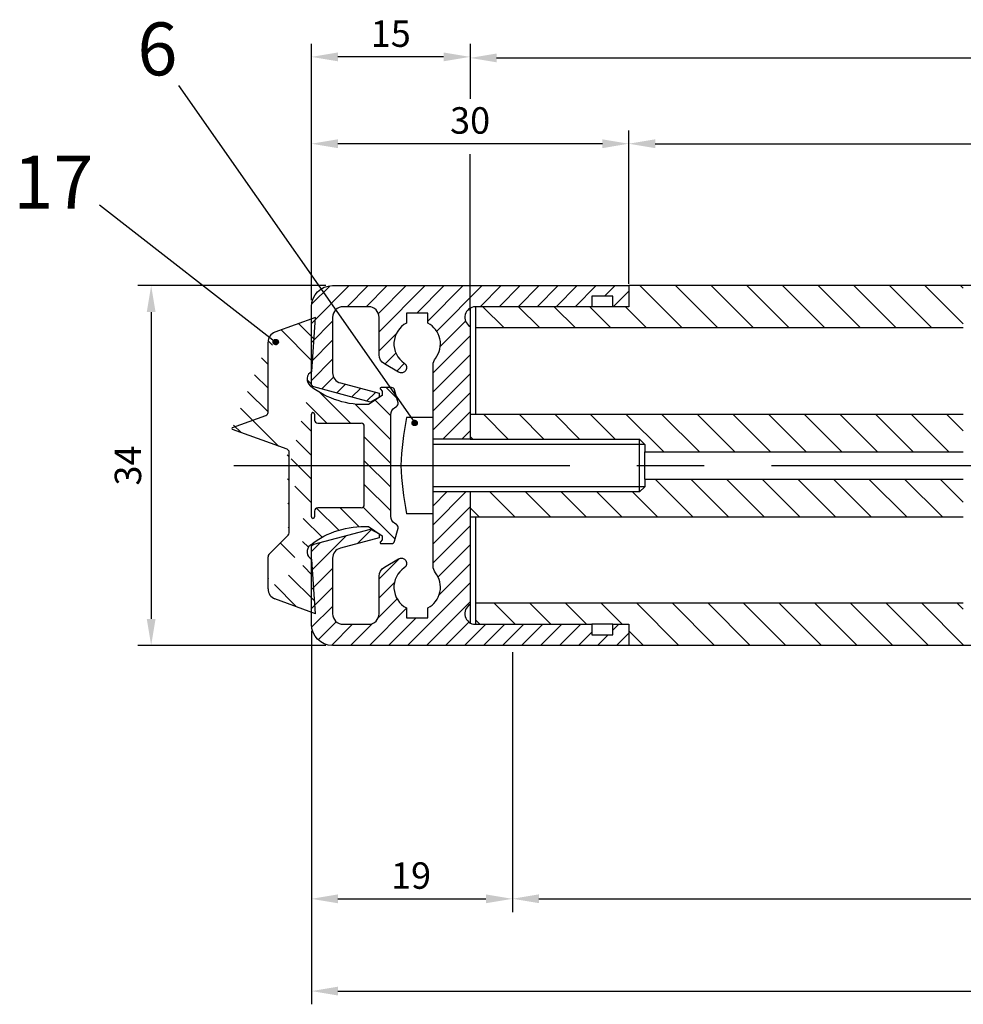
# Model space of a CAD drawing. Units: millimetres. Extents: x 279 to 2359, y 55 to 3627.
# Drawn here: x 293 to 382, y 132 to 225 of the extents above; entities that cross this region are included whole.
import ezdxf

# ---------------------------------------------------------------- set-up
doc = ezdxf.new("R2010")
doc.units = ezdxf.units.MM
doc.linetypes.add('MITTE', pattern=[50.800000000000004, 31.75, -6.349999999999999, 6.349999999999999, -6.349999999999999])
for name, color, linetype in [('centerline-Mittellinie', 4, 'MITTE'), ('dimension-Bemassung', 5, 'Continuous'), ('hatching-Schraffur', 1, 'Continuous'), ('helpline-Hilslinie', 1, 'Continuous'), ('outline-Körperkante', 7, 'Continuous')]:
    doc.layers.add(name, color=color, linetype=linetype)
doc.dimstyles.new('ISO-2.5', dxfattribs={"dimtxt": 2.5, "dimasz": 2.5, "dimexe": 1.25, "dimexo": 0.625, "dimtad": 1, "dimtxsty": 'Standard', "dimcen": 2.5, "dimadec": 0, "dimazin": 0, "dimtfac": 1, "dimtmove": 0, "dimatfit": 3, "dimfxl": 1, "dimarcsym": 0})
doc.dimstyles.new('ISO-25', dxfattribs={"dimtxt": 2.5, "dimasz": 2.5, "dimexe": 1.25, "dimexo": 0.625, "dimtad": 1, "dimtxsty": 'Standard', "dimcen": 2.5, "dimadec": 0, "dimazin": 0, "dimtfac": 1, "dimtmove": 0, "dimatfit": 3, "dimfxl": 1, "dimarcsym": 0})
pattern_1 = [(135, (-1325.188226958589, 14.16916552825296), (-1.683798022700466, -1.683798022700465), [])]

# ---------------------------------------------------------------- blocks, each defined once
blk = doc.blocks.new('*D20')
at = {"layer": 'Defpoints', "color": 0}
for p in [(320.1813978882054, 213.4391170229378), (350.1813900195568, 199.7325602504485), (320.1813978882054, 198.0324213976379)]:
    blk.add_point(p, dxfattribs=at)
at = {"layer": 'dimension-Bemassung', "color": 0, "lineweight": -2}
for p, q in [((320.1813978882054, 198.6574213976379), (320.1813978882054, 214.6891170229378)), ((350.1813900195568, 200.3575602504485), (350.1813900195568, 214.6891170229378)), ((347.6813900195568, 213.4391170229378), (322.6813978882054, 213.4391170229378))]:
    blk.add_line(p, q, dxfattribs=at)
at = {"layer": 'dimension-Bemassung', "color": 0}
for points in [[(322.6813978882054, 213.8557836896044), (322.6813978882054, 213.0224503562712), (320.1813978882054, 213.4391170229378)], [(347.6813900195568, 213.8557836896044), (347.6813900195568, 213.0224503562712), (350.1813900195568, 213.4391170229378)]]:
    blk.add_solid(points, dxfattribs=at)
at = {"layer": 'dimension-Bemassung', "color": 0, "insert": (335.1815398153976, 215.3141170229378), "char_height": 2.5, "attachment_point": 5}
blk.add_mtext('30', dxfattribs=at)
blk = doc.blocks.new('*D21')
at = {"layer": 'Defpoints', "color": 0}
for p in [(320.1815367410284, 168.0324227977175), (339.1815286350344, 147.3131762776215), (339.1815286350344, 142.0885376348491)]:
    blk.add_point(p, dxfattribs=at)
at = {"layer": 'dimension-Bemassung', "color": 0, "lineweight": -2}
for p, q in [((320.1815367410284, 167.4074227977175), (320.1815367410284, 140.8385376348491)), ((339.1815286350344, 146.6881762776215), (339.1815286350344, 140.8385376348491)), ((322.6815367410284, 142.0885376348491), (336.6815286350343, 142.0885376348491))]:
    blk.add_line(p, q, dxfattribs=at)
at = {"layer": 'dimension-Bemassung', "color": 0}
for points in [[(322.6815367410284, 142.5052043015158), (322.6815367410284, 141.6718709681825), (320.1815367410284, 142.0885376348491)], [(336.6815286350343, 142.5052043015158), (336.6815286350343, 141.6718709681825), (339.1815286350344, 142.0885376348491)]]:
    blk.add_solid(points, dxfattribs=at)
at = {"layer": 'dimension-Bemassung', "color": 0, "insert": (329.6025559765233, 143.9635376348491), "char_height": 2.5, "attachment_point": 5}
blk.add_mtext('19', dxfattribs=at)
blk = doc.blocks.new('*D28')
at = {"layer": 'Defpoints', "color": 0}
for p in [(1301.181397891735, 170.4826709948483), (339.181441993956, 166.0325093376253), (1301.181397891735, 142.0973124872539)]:
    blk.add_point(p, dxfattribs=at)
at = {"layer": 'dimension-Bemassung', "color": 0, "lineweight": -2}
for p, q in [((1301.181397891735, 169.8576709948483), (1301.181397891735, 140.8473124872539)), ((339.181441993956, 165.4075093376253), (339.181441993956, 140.8473124872539)), ((341.681441993956, 142.0973124872539), (1298.681397891734, 142.0973124872539))]:
    blk.add_line(p, q, dxfattribs=at)
at = {"layer": 'dimension-Bemassung', "color": 0}
for points in [[(341.681441993956, 142.5139791539206), (341.681441993956, 141.6806458205873), (339.181441993956, 142.0973124872539)], [(1298.681397891734, 142.5139791539206), (1298.681397891734, 141.6806458205873), (1301.181397891735, 142.0973124872539)]]:
    blk.add_solid(points, dxfattribs=at)
at = {"layer": 'dimension-Bemassung', "color": 0, "insert": (1211.55232886508, 143.9723124872539), "char_height": 2.5, "attachment_point": 5}
blk.add_mtext('GB', dxfattribs=at)
blk = doc.blocks.new('*D30')
at = {"layer": 'Defpoints', "color": 0}
for p in [(1290.181397888182, 213.4391170229378), (350.1813907813279, 199.5679749572958), (1290.181397888182, 199.5679749571431)]:
    blk.add_point(p, dxfattribs=at)
at = {"layer": 'dimension-Bemassung', "color": 0, "lineweight": -2}
for p, q in [((350.1813907813279, 200.1929749572958), (350.1813907813279, 214.6891170229378)), ((1290.181397888182, 200.1929749571432), (1290.181397888182, 214.6891170229378)), ((352.6813907813279, 213.4391170229378), (1287.681397888182, 213.4391170229378))]:
    blk.add_line(p, q, dxfattribs=at)
at = {"layer": 'dimension-Bemassung', "color": 0}
for points in [[(352.6813907813279, 213.8557836896044), (352.6813907813279, 213.0224503562712), (350.1813907813279, 213.4391170229378)], [(1287.681397888182, 213.8557836896044), (1287.681397888182, 213.0224503562712), (1290.181397888182, 213.4391170229378)]]:
    blk.add_solid(points, dxfattribs=at)
at = {"layer": 'dimension-Bemassung', "color": 0, "insert": (1211.55232886508, 215.3141170229378), "char_height": 2.5, "attachment_point": 5}
blk.add_mtext('L1', dxfattribs=at)
blk = doc.blocks.new('*D23')
at = {"layer": 'Defpoints', "color": 0}
for p in [(320.1815367410284, 152.0781773664098), (1320.181397888182, 146.0326709912973), (1320.181397888182, 133.3728008037301)]:
    blk.add_point(p, dxfattribs=at)
at = {"layer": 'dimension-Bemassung', "color": 0, "lineweight": -2}
for p, q in [((320.1815367410284, 151.4531773664098), (320.1815367410284, 132.1228008037301)), ((1320.181397888182, 145.4076709912973), (1320.181397888182, 132.1228008037301)), ((322.6815367410284, 133.3728008037301), (1317.681397888182, 133.3728008037301))]:
    blk.add_line(p, q, dxfattribs=at)
at = {"layer": 'dimension-Bemassung', "color": 0}
for points in [[(322.6815367410284, 133.7894674703967), (322.6815367410284, 132.9561341370634), (320.1815367410284, 133.3728008037301)], [(1317.681397888182, 133.7894674703967), (1317.681397888182, 132.9561341370634), (1320.181397888182, 133.3728008037301)]]:
    blk.add_solid(points, dxfattribs=at)
at = {"layer": 'dimension-Bemassung', "color": 0, "insert": (1211.595164389208, 135.2478008037301), "char_height": 2.5, "attachment_point": 5}
blk.add_mtext('FB', dxfattribs=at)
blk = doc.blocks.new('*D32')
at = {"layer": 'Defpoints', "color": 0}
for p in [(322.1813886313287, 200.0324306544718), (305.0375432277147, 166.0324306548361), (322.1815459978682, 166.0324306548361)]:
    blk.add_point(p, dxfattribs=at)
at = {"layer": 'dimension-Bemassung', "color": 0, "lineweight": -2}
for p, q in [((321.5563886313287, 200.0324306544718), (303.7875432277147, 200.0324306544718)), ((305.0375432277147, 197.5324306544717), (305.0375432277147, 168.5324306548361)), ((321.5565459978682, 166.0324306548361), (303.7875432277147, 166.0324306548361))]:
    blk.add_line(p, q, dxfattribs=at)
at = {"layer": 'dimension-Bemassung', "color": 0}
for points in [[(304.620876561048, 197.5324306544717), (305.4542098943814, 197.5324306544717), (305.0375432277147, 200.0324306544718)], [(304.620876561048, 168.5324306548361), (305.4542098943814, 168.5324306548361), (305.0375432277147, 166.0324306548361)]]:
    blk.add_solid(points, dxfattribs=at)
at = {"layer": 'dimension-Bemassung', "color": 0, "insert": (303.1625432277146, 183.0324306546539), "char_height": 2.5, "attachment_point": 5, "rotation": 90}
blk.add_mtext('34', dxfattribs=at)
blk = doc.blocks.new('*D26')
at = {"layer": 'Defpoints', "color": 0}
for p in [(320.1813978882054, 221.6433713149938), (320.1813978882054, 198.0324213976379), (335.1814025164682, 197.0324917086319)]:
    blk.add_point(p, dxfattribs=at)
at = {"layer": 'dimension-Bemassung', "color": 0, "lineweight": -2}
for p, q in [((320.1813978882054, 198.6574213976379), (320.1813978882054, 222.8933713149938)), ((332.6814025164682, 221.6433713149938), (322.6813978882054, 221.6433713149938))]:
    blk.add_line(p, q, dxfattribs=at)
at = {"layer": 'dimension-Bemassung', "color": 0}
for points in [[(322.6813978882054, 222.0600379816605), (322.6813978882054, 221.2267046483272), (320.1813978882054, 221.6433713149938)], [(332.6814025164682, 222.0600379816605), (332.6814025164682, 221.2267046483272), (335.1814025164682, 221.6433713149938)]]:
    blk.add_solid(points, dxfattribs=at)
at = {"layer": 'dimension-Bemassung', "color": 0, "insert": (327.6814002023368, 223.5183713149938), "char_height": 2.5, "attachment_point": 5}
blk.add_mtext('15', dxfattribs=at)
blk = doc.blocks.new('Grundriss_Mitteldichtung')
at = {"layer": 'hatching-Schraffur'}
h = blk.add_hatch(dxfattribs=at)
h.set_pattern_fill('ANSI31', color=256, scale=0.5, angle=90, style=0)
h.set_pattern_definition([(135, (-590.9093061033713, -245.2203405933461), (-1.122532015133644, -1.122532015133643), [])])
edge = h.paths.add_edge_path(flags=0)
edge.add_arc((0.5999800977546103, 4.30000277701059), 0.2999999999999999, 180.0002651893691, 270.0002651893691)
edge.add_line((0.5999814862828999, 4.000002777013819), (4.699981486238925, 4.000021753567111))
edge.add_arc((4.699982874767215, 3.700021753570339), 0.2999999999999999, 0.0002651893692018348, 90.00026518936909, ccw=False)
edge.add_line((4.999982874763987, 3.700023142098629), (5.000017125128465, -3.699976857822136))
edge.add_arc((4.700017125131693, -3.699978246350426), 0.2999999999999999, -89.9997348106308, 0.0002651893692018348, ccw=False)
edge.add_line((4.700018513659983, -3.999978246347197), (0.600018513703958, -3.999997222900489))
edge.add_arc((0.6000199022322477, -4.299997222897288), 0.2999999999999999, 90.00026518936907, 180.0002651893691)
edge.add_line((0.3000199022354764, -4.29999861142555), (0.3000224478705604, -4.849998611419678))
edge.add_arc((0.1500224478721748, -4.849999305683824), 0.15, -89.9997348106308, 0.0002651893692018348, ccw=False)
edge.add_arc((0.1500224478721748, -4.849999305683824), 0.15, 180.0002651893691, 270.00026518936914, ccw=False)
edge.add_line((2.24478737891e-05, -4.849999999947967), (-2.24478742439e-05, 4.849999999948136))
edge.add_arc((0.1499775521241418, 4.850000694212284), 0.15, 90.00026518936909, 180.0002651893691, ccw=False)
edge.add_arc((0.1499775521241418, 4.850000694212284), 0.15, 0.0002651893692018348, 90.00026518936909, ccw=False)
edge.add_line((0.2999775521225274, 4.850001388476428), (0.2999800977578388, 4.3000013884823))
edge = h.paths.add_edge_path(flags=16)
edge.add_arc((0.5999800977546103, 4.30000277701059), 0.2999999999999999, 180.0002651893691, 270.0002651893691)
edge.add_line((0.5999814862828999, 4.000002777013819), (4.699981486238925, 4.000021753567111))
edge.add_arc((4.699982874767215, 3.700021753570339), 0.2999999999999999, 0.0002651893692018348, 90.00026518936909, ccw=False)
edge.add_line((4.999982874763987, 3.700023142098629), (5.000017125128465, -3.699976857822136))
edge.add_arc((4.700017125131693, -3.699978246350426), 0.2999999999999999, -89.9997348106308, 0.0002651893692018348, ccw=False)
edge.add_line((4.700018513659983, -3.999978246347197), (0.600018513703958, -3.999997222900489))
edge.add_arc((0.6000199022322477, -4.299997222897288), 0.2999999999999999, 90.00026518936907, 180.0002651893691)
edge.add_line((0.3000199022354764, -4.29999861142555), (0.3000224478705604, -4.849998611419678))
edge.add_arc((0.1500224478721748, -4.849999305683824), 0.15, -89.9997348106308, 0.0002651893692018348, ccw=False)
edge.add_arc((0.1500224478721748, -4.849999305683824), 0.15, 180.0002651893691, 270.00026518936914, ccw=False)
edge.add_line((2.24478737891e-05, -4.849999999947967), (-2.24478742439e-05, 4.849999999948136))
edge.add_arc((0.1499775521241418, 4.850000694212284), 0.15, 90.00026518936909, 180.0002651893691, ccw=False)
edge.add_arc((0.1499775521241418, 4.850000694212284), 0.15, 0.0002651893692018348, 90.00026518936909, ccw=False)
edge.add_line((0.2999775521225274, 4.850001388476428), (0.2999800977578388, 4.3000013884823))
edge = h.paths.add_edge_path(flags=0)
edge.add_arc((0.5999800977546103, 4.30000277701059), 0.2999999999999999, 180.0002651893691, 270.0002651893691)
edge.add_line((0.5999814862828999, 4.000002777013819), (4.699981486238925, 4.000021753567111))
edge.add_arc((4.699982874767215, 3.700021753570339), 0.2999999999999999, 0.0002651893692018348, 90.00026518936909, ccw=False)
edge.add_line((4.999982874763987, 3.700023142098629), (5.000017125128465, -3.699976857822136))
edge.add_arc((4.700017125131693, -3.699978246350426), 0.2999999999999999, -89.9997348106308, 0.0002651893692018348, ccw=False)
edge.add_line((4.700018513659983, -3.999978246347197), (0.600018513703958, -3.999997222900489))
edge.add_arc((0.6000199022322477, -4.299997222897288), 0.2999999999999999, 90.00026518936907, 180.0002651893691)
edge.add_line((0.3000199022354764, -4.29999861142555), (0.3000224478705604, -4.849998611419678))
edge.add_arc((0.1500224478721748, -4.849999305683824), 0.15, -89.9997348106308, 0.0002651893692018348, ccw=False)
edge.add_arc((0.1500224478721748, -4.849999305683824), 0.15, 180.0002651893691, 270.00026518936914, ccw=False)
edge.add_line((2.24478737891e-05, -4.849999999947967), (-2.24478742439e-05, 4.849999999948136))
edge.add_arc((0.1499775521241418, 4.850000694212284), 0.15, 90.00026518936909, 180.0002651893691, ccw=False)
edge.add_arc((0.1499775521241418, 4.850000694212284), 0.15, 0.0002651893692018348, 90.00026518936909, ccw=False)
edge.add_line((0.2999775521225274, 4.850001388476428), (0.2999800977578388, 4.3000013884823))
edge = h.paths.add_edge_path()
edge.add_line((0.399935202008578, 14.0000018512212), (-3.442078468970748, 12.60160309710225))
edge.add_arc((-3.100053976349386, 11.66191205934193), 0.9999999999999998, 110.0002651893727, 180.0002651893691)
edge.add_arc((0.3999622783098857, 8.150001851284102), 0.8084263848714122, 116.3168422108932, 230.0002651902886)
edge.add_line((-0.0739056200810637, 7.494672418257082), (-0.1196813188722672, 7.530708906334852))
edge.add_line((0.0415588129874323, 8.874639813166523), (0.399935202008578, 14.0000018512212))
edge.add_line((-2.09999999997774, -9.7196979283e-06), (-2.10000579340101, 1.251694706934998))
edge.add_arc((-2.400005793397781, 1.251693318406708), 0.2999999999999999, 0.0002651893691117, 70.00026518937)
edge.add_arc((-4.400023236303353, 5.020334739685964), 0.2999999999999999, 290.0002651893727, 360.0002651893692)
edge.add_line((-4.100023236306583, 5.020336128214253), (-4.100053976338699, 11.6619074309143))
edge.add_line((-7.441838208663398, 3.59393481810757), (-4.297415888516978, 4.738427428357866))
edge.add_arc((-7.407635759401273, 3.499965714331537), 0.1, 110.0002651893727, 250.00026518937)
edge.add_line((-2.297401055191016, 1.533601579544111), (-7.441837338803567, 3.405996293952412))
edge.add_arc((-2.39997049034207, -6.375747039446011), 0.2999999999999999, 315.0002651893682, 360.0002651893692)
edge.add_line((-2.099970490345299, -6.375745650917722), (-2.09999999997774, -9.719697928289861e-06))
edge.add_arc((0.4000377216806328, -8.14999814854157), 0.8080580491379586, 128.1791128245837, 243.6684152741938)
edge.add_line((-4.099946023573806, -11.66194538402068), (-4.099960083174096, -8.62428304517276))
edge.add_arc((-3.799960083177325, -8.62428165664447), 0.2999999999999999, 135.0002651893682, 180.0002651893691)
edge.add_arc((-3.099946023584494, -11.66194075559305), 0.9999999999999998, 180.0002651893691, 250.00026518937)
edge.add_line((0.4000647979822816, -13.99999814847889), (-3.441961817607307, -12.60163495938435))
edge.add_line((0.4000647979822816, -13.99999814847889), (0.04161119590253287, -8.87421374930922))
edge.add_line((-4.012093099368826, -8.412150604128541), (-2.187837474150683, -6.58787809196194))
edge.add_line((-0.0972529473916666, -7.513083867629192), (-0.0558360206612179, -7.480746311662912))
edge.add_arc((5.000064797933119, -13.99997685771171), 8.249999999999917, 87.22119844542527, 127.7948814924577, ccw=False)
edge.add_line((5.400026658309002, -5.759677681696117), (6.700030686295918, -6.629945811709732))
edge.add_line((6.700030686295918, -6.629945811709732), (6.700032537666969, -7.029945811705445))
edge.add_line((6.700032537666969, -7.029945811705445), (6.529322649672168, -7.200657279944281))
edge.add_arc((6.600033655069317, -7.271367630782938), 0.1000000000000089, 135.0002651893605, 270.0002651893574)
edge.add_line((6.600034117912059, -7.371367630781875), (7.573675313746092, -7.371363124354062))
edge.add_arc((7.573673925217767, -7.071363124357332), 0.2999999999999429, 270.0002651893762, 345.0002651893763)
edge.add_line((7.863452032478902, -7.14900749667187), (8.189123727560855, -5.933561681654866))
edge.add_arc((7.88002707981556, -5.85074101785263), 0.3200000000000331, 345.0002651893697, 420.0002651893578)
edge.add_line((8.040025797146427, -5.57361214809616), (7.900025423036481, -5.492783758390331))
edge.add_arc((8.300022216363457, -4.799961583999145), 0.7999999999999968, 180.0002651893694, 240.00026518936988, ccw=False)
edge.add_line((7.50002221637203, -4.799965286741254), (7.499977783466762, 4.80003471315591))
edge.add_arc((8.29997778345821, 4.800038415897915), 0.8000000000000183, 120.0002651893613, 180.000265189362, ccw=False)
edge.add_line((7.899974576793853, 5.492856887547064), (8.039974202681037, 5.573686573212668))
edge.add_arc((7.879972920015173, 5.850813961872263), 0.3200000000000113, 300.000265189386, 375.0002651893743)
edge.add_line((8.189068801088297, 5.933637486933902), (7.863385854814283, 7.149080287203063))
edge.add_arc((7.573608466308224, 7.071433232457776), 0.3000000000000143, 15.00026518937357, 90.00026518937351)
edge.add_line((7.57360707777991, 7.371433232454578), (6.599965881946104, 7.371428726026792))
edge.add_arc((6.599966344788853, 7.271428726027845), 0.1000000000000183, 90.00026518936096, 225.0002651893584)
edge.add_line((6.529255993950187, 7.200717720630692), (6.699967462188965, 7.030007832635888))
edge.add_line((6.699967462188965, 7.030007832635888), (6.699969313560017, 6.630007832640174))
edge.add_line((6.699969313560017, 6.630007832640174), (5.399973341574991, 5.759727668714717))
edge.add_arc((4.999935201959394, 14.00002314198836), 8.250000000000078, 232.2056488862812, 272.77933193331313, ccw=False)
edge.add_arc((-2.380606943960085, 4.494633325302439), 3.784323659102293, 52.09908555372885, 52.78823686332823)
at = {"layer": 'outline-Körperkante'}
for p, q in [((0.399935202008578, 14.0000018512212), (-3.442078468970748, 12.60160309710225)), ((0.0415588129874323, 8.874639813166523), (0.399935202008578, 14.0000018512212)), ((-4.100023236306583, 5.020336128214253), (-4.100053976338699, 11.6619074309143)), ((-0.0739056200810637, 7.494672418257082), (-0.1196813188722672, 7.530708906334852)), ((-7.441838208663398, 3.59393481810757), (-4.297415888516978, 4.738427428357866)), ((2.24478737891e-05, -4.849999999947967), (-2.24478742439e-05, 4.849999999948137)), ((0.1499768578599969, 5.000000694210669), (0.1499768578599969, 5.000000694210669)), ((0.2999775521225274, 4.850001388476428), (0.2999800977578388, 4.3000013884823)), ((0.5999814862828999, 4.000002777013819), (4.699981486238925, 4.000021753567111)), ((-2.297401055191016, 1.533601579544111), (-7.441837338803567, 3.405996293952412)), ((5.000017125128465, -3.699976857822136), (4.999982874763987, 3.700023142098629)), ((-2.09999999997774, -9.7196979283e-06), (-2.10000579340101, 1.251694706934998)), ((-2.099970490345299, -6.375745650917722), (-2.09999999997774, -9.7196979283e-06)), ((0.3000199022354764, -4.29999861142555), (0.3000224478705604, -4.849998611419678)), ((4.700018513659983, -3.999978246347197), (0.600018513703958, -3.999997222900489)), ((0.1500231421363196, -4.999999305682209), (0.1500231421363196, -4.999999305682209)), ((-4.012093099368826, -8.412150604128541), (-2.187837474150683, -6.58787809196194)), ((-4.099946023573806, -11.66194538402068), (-4.099960083174096, -8.62428304517276)), ((0.4000647979822816, -13.99999814847889), (0.0416111959025329, -8.87421374930922)), ((0.4000647979822816, -13.99999814847889), (-3.441961817607307, -12.60163495938435))]:
    blk.add_line(p, q, dxfattribs=at)
blk.add_lwpolyline([(-0.0972529473916666, -7.513083867629192), (-0.0558360206612179, -7.480746311662912, -0.1789091167000419), (5.400026658309002, -5.759677681696117), (6.700030686295918, -6.629945811709732), (6.700032537666969, -7.029945811705445), (6.529322649672168, -7.200657279944281, 0.6681786379192808), (6.600034117912059, -7.371367630781875), (7.573675313746092, -7.371363124354062, 0.3394542588633754), (7.863452032478902, -7.14900749667187), (8.189123727560855, -5.933561681654866, 0.3394542588633192), (8.040025797146427, -5.57361214809616), (7.900025423036481, -5.492783758390331, -0.2679491924311254), (7.50002221637203, -4.799965286741254), (7.499977783466762, 4.80003471315591, -0.2679491924311254), (7.899974576793853, 5.492856887547064), (8.039974202681037, 5.573686573212668, 0.3394542588633191), (8.189068801088297, 5.933637486933902), (7.863385854814283, 7.149080287203063, 0.3394542588633754), (7.57360707777991, 7.371433232454578), (6.599965881946104, 7.371428726026792, 0.6681786379192808), (6.529255993950187, 7.200717720630692), (6.699967462188965, 7.030007832635888), (6.699969313560017, 6.630007832640174), (5.399973341574991, 5.759727668714717, -0.1789091167000403), (-0.0559052688447537, 7.48074579447659, 0.0030069989123232), (-0.091989399728277, 7.508490537095282)], format="xyb", dxfattribs=at)
for centre, radius, start, end in [((-3.100053976349386, 11.66191205934193), 0.9999999999999998, 110.0002651893727, 180.0002651893691), ((0.3999622783098857, 8.150001851284102), 0.8084263848714122, 116.3168422108932, 230.0002651902886), ((-4.400023236303353, 5.020334739685964), 0.2999999999999999, 290.0002651893727, 0.0002651893691117), ((0.1499775521241418, 4.850000694212284), 0.15, 90.00026518936907, 180.0002651893691), ((0.1499775521241418, 4.850000694212284), 0.15, 0.0002651893691117, 90.00026518936907), ((0.5999800977546103, 4.30000277701059), 0.2999999999999999, 180.0002651893691, 270.0002651893691), ((4.699982874767215, 3.700021753570339), 0.2999999999999999, 0.0002651893691117, 90.00026518936907), ((-7.407635759401273, 3.499965714331537), 0.1, 110.0002651893727, 250.00026518937), ((-2.400005793397781, 1.251693318406708), 0.2999999999999999, 0.0002651893691117, 70.00026518937), ((4.700017125131693, -3.699978246350426), 0.2999999999999999, 270.0002651893691, 0.0002651893691117), ((0.6000199022322477, -4.299997222897288), 0.2999999999999999, 90.00026518936907, 180.0002651893691), ((0.1500224478721748, -4.849999305683824), 0.15, 180.0002651893691, 270.0002651893691), ((0.1500224478721748, -4.849999305683824), 0.15, 270.0002651893691, 0.0002651893691117), ((-2.39997049034207, -6.375747039446011), 0.2999999999999999, 315.0002651893682, 0.0002651893691117), ((0.4000377216806328, -8.14999814854157), 0.8080580491379586, 128.1791128245837, 243.6684152741938), ((-3.799960083177325, -8.62428165664447), 0.2999999999999999, 135.0002651893682, 180.0002651893691), ((-3.099946023584494, -11.66194075559305), 0.9999999999999998, 180.0002651893691, 250.00026518937)]:
    blk.add_arc(centre, radius, start, end, dxfattribs=at)
blk = doc.blocks.new('Grundriss_LF_gefräst_Glasdicke_21.5-23')
at = {"layer": 'hatching-Schraffur'}
h = blk.add_hatch(dxfattribs=at)
h.set_pattern_fill('ANSI31', color=256, scale=0.4, style=0)
h.set_pattern_definition([(45, (-3.638e-12, 46.90521724738516), (-0.8980256121069151, 0.8980256121069153), [])])
h.paths.add_polyline_path([(-988.9997465421277, 13.13397459621478, -0.7673269879789583), (-988.4997465421277, 14.9999999999992), (-977.4997465421277, 14.9999999999992), (-977.4997465421277, 15.9999999999992), (-975.4997465421277, 15.9999999999992), (-975.4997465421277, 14.9999999999992), (-973.9997465421277, 14.99999999999921), (-973.999746542128, 16.9999999999992), (-1001.999746542127, 16.99999999999923, 0.4142135623730951), (-1003.999746542127, 14.99999999999923), (-1003.999746542127, 7.73082030084511, 0.3394542588634522), (-1003.777392255658, 7.441042552958358), (-998.3993482321459, 5.999999999999203), (-997.5997465421277, 6.461650250975715), (-997.5997465421277, 6.821023553302275), (-1001.25856558723, 7.80140116168912, -0.3394542588633498), (-1001.999746542127, 8.767326987978107), (-1001.999746542127, 13.9999999999992, -0.4142135623730951), (-1000.999746542128, 14.9999999999992), (-998.5997465421277, 14.9999999999992, -0.4142135623730951), (-997.5997465421277, 13.9999999999992), (-997.5997465421277, 10.46746704158275, 0.2679491924310999), (-997.0997465421277, 9.601441637798194), (-995.7456331789084, 8.819643923030021, 0.9632313321013668), (-995.2219687643496, 9.670745277574404, -0.572794172172861), (-994.9997465421277, 13.45959179422578), (-994.9997465421277, 14.39999999999924), (-992.9997465421277, 14.39999999999924), (-992.9997465421277, 13.45959179422579, -0.4747768484604082), (-992.2809965421277, 10.12671982556271, 0.1701465904398534), (-992.4997465421277, 9.502501564455512), (-992.4997465421277, 2.499966201760209), (-988.9994705128768, 2.499966201760209)])
h.paths.add_polyline_path([(-988.9997349710964, -2.499983800477195), (-992.4997465421277, -2.499983800477203), (-992.4997465421277, -9.502501564459152, 0.1701465904396844), (-992.280996542128, -10.12671982556629, -0.4747768484601685), (-992.9997465421277, -13.45959179422722), (-992.9997465421277, -14.40000000000071), (-994.9997465421277, -14.40000000000071), (-994.9997465421277, -13.45959179422726, -0.5727941721727801), (-995.22196876435, -9.670745277576188, 0.963231332104619), (-995.7456331789124, -8.819643923033802), (-997.0997465421277, -9.601441637799367, 0.2679491924311201), (-997.5997465421277, -10.46746704158382), (-997.5997465421277, -14.00000000000079, -0.4142135623730951), (-998.5997465421277, -15.00000000000079), (-1000.999746542128, -15.00000000000074, -0.4142135623730826), (-1001.999746542127, -14.00000000000078), (-1001.999746542128, -8.767326987979857, -0.3394542588633902), (-1001.25856558723, -7.801401161690655), (-997.5997465421277, -6.821023553303723), (-997.5997465421277, -6.461650250977343), (-998.3993482321459, -6.000000000000689), (-1003.777392255658, -7.441042552959978, 0.3394542588634051), (-1003.999746542127, -7.730820300846643), (-1003.999746542127, -15.00000000000074, 0.4142135623730951), (-1001.999746542127, -17.00000000000074), (-973.9997465421277, -17.00000000000074), (-973.999746542128, -15.00000000000074), (-975.4997465421277, -15.00000000000074), (-975.4997465421277, -16.00000000000074), (-977.4997465421277, -16.00000000000074), (-977.4997465421277, -15.00000000000073), (-988.4997465421277, -15.00000000000074, -0.7673269879789569), (-988.9997465421277, -13.13397459621632)])
h = blk.add_hatch(dxfattribs=at)
h.set_pattern_fill('ANSI31', color=256, scale=0.75, angle=90, style=0)
h.set_pattern_definition(pattern_1)
h.paths.add_polyline_path([(-942.3855449327057, 12.99860957187124), (-942.3855472937776, 17.00000000030614), (-973.9997465421241, 16.9999999999992), (-973.9997465421241, 14.9999999999992), (-975.4997465421241, 14.9999999999992), (-977.4997465421241, 14.9999999999992), (-988.4995191092382, 14.9999999999992), (-988.4995191092382, 12.99950728849708)])
h.paths.add_polyline_path([(-988.4995191092382, -13.01770730541615), (-988.4995191092382, -15.00000000000074), (-977.4997465421241, -15.00000000000074), (-975.4997465421241, -15.00000000000074), (-973.9997465421241, -15.00000000000074), (-973.9997465421241, -17.00000000000074), (-942.3855272316375, -16.9999999996938), (-942.3855295931234, -12.99790935683291)])
h = blk.add_hatch(dxfattribs=at)
h.set_pattern_fill('ANSI31', color=256, scale=0.75, angle=90, style=0)
h.set_pattern_definition(pattern_1)
h.paths.add_polyline_path([(-988.9994813896022, 4.849949835416814), (-988.9994705128732, 2.499966201760208), (-984.9997581129816, 2.499998046513011), (-984.9997581132736, 2.500034713179671), (-972.9997581134959, 2.500064393089727), (-972.4997816606303, 2.000092568411743), (-972.4997557994084, 2.000092568531441), (-972.499752463759, 1.279405383984304), (-942.3855380181312, 1.280241949923958), (-942.3855401246783, 4.850279631920908)])
h.paths.add_polyline_path([(-942.3855344010452, -4.849758050381398), (-942.3855365074844, -1.279903187134685), (-972.4997406178185, -1.279982380591395), (-972.499737285578, -1.99993329264829), (-972.9997349713577, -2.499935606856742), (-972.9997349714777, -2.499909745635065), (-984.9997349711356, -2.499965286766668), (-988.999447370966, -2.499983799146061), (-988.9994364816788, -4.852680670974158)])
at = {"layer": 'centerline-Mittellinie'}
blk.add_line((-1011.327714294065, 1.688e-13), (5.506341539566391, -1.8e-15), dxfattribs=at)
at = {"layer": 'helpline-Hilslinie'}
for p, q in [((-972.4997557994079, 2.000092568531441), (-992.4997557989797, 1.999999999977886)), ((-972.499737285578, -1.999933292648252), (-992.4997372852694, -1.999999999979367))]:
    blk.add_line(p, q, dxfattribs=at)
at = {"layer": 'outline-Körperkante'}
for p, q in [((-33.9997494164893, 17.00000000912568), (-973.9997465421277, 16.9999999999992)), ((-988.4995191092382, 14.9999999999992), (-988.4995191092382, 4.849953372680726)), ((-975.4997465421241, 14.9999999999992), (-977.4997465421241, 14.9999999999992)), ((-988.9995277482628, 14.86602122664936), (-988.9994705127788, 2.499945822997515)), ((-942.3853090880854, 12.99860956727997), (-988.4995191092382, 12.99950728849709)), ((-988.9994813896022, 4.849949835416814), (-942.3855735410652, 4.850279631684483)), ((-992.4997676014696, 4.549999999951692), (-994.9997676014432, 4.549988428882613)), ((-992.4997254827783, -4.549999999951355), (-992.4997676014696, 4.549999999951692)), ((-988.9997604276294, 3.000056199464493), (-988.9997581129998, 2.499966199470405)), ((-988.9997581132308, 2.500016199469142), (-992.4997581131928, 2.499999999972429)), ((-988.9997581129998, 2.499966199470405), (-984.9997580737787, 2.499998046513324)), ((-984.9997581132736, 2.500034713179671), (-972.9997581134959, 2.500064393089727)), ((-972.9997581134959, 2.500064393089727), (-972.4997557992883, 2.000066707309001)), ((-972.9997349713577, -2.499935606856611), (-972.9997581134959, 2.500064393089727)), ((-972.4997557992883, 2.000066707309001), (-972.4997524668663, 1.280076707316679)), ((-972.499752463759, 1.279405383984304), (-942.385538018131, 1.280241949923958)), ((-972.499740618092, -1.279923292654617), (-972.4997524668663, 1.280076707316679)), ((-972.4997406178186, -1.279982380591395), (-942.3855451679563, -1.27990318715746)), ((-972.499740618092, -1.279923292654617), (-972.499737285578, -1.999933292648252)), ((-988.9997349710927, -2.499983800477197), (-992.4997349710546, -2.49999999997391)), ((-984.9997349711356, -2.499965286766668), (-988.9997349710927, -2.499983800477197)), ((-988.9994473708717, -2.500004176950087), (-988.999390135618, -14.86602958060138)), ((-972.999709110256, -2.499909745515369), (-984.9997349711356, -2.499965286766668)), ((-972.499737285578, -1.999933292648252), (-972.9997349713577, -2.499935606856611)), ((-992.4997254827783, -4.549999999951355), (-994.9997254827507, -4.550011571020434)), ((-988.9997465421241, -4.852680690414474), (-942.3855286451424, -4.849758050020513)), ((-988.4995191092382, -4.852649326917083), (-988.4995191092382, -15.00000000000074)), ((-942.3854909320123, -12.99790934023469), (-988.4993986904442, -13.0177072537172)), ((-975.4997465421241, -15.00000000000074), (-977.4997465421241, -15.00000000000074)), ((-33.99974654212406, -16.99999999087426), (-973.9997465421241, -17.00000000000074))]:
    blk.add_line(p, q, dxfattribs=at)
blk.add_lwpolyline([(-988.9997349710964, -2.499983800477195), (-988.9997465421277, -13.13397459621632, 0.7673269879789567), (-988.4997465421277, -15.00000000000074), (-977.4997465421277, -15.00000000000074), (-977.4997465421277, -16.00000000000074), (-975.4997465421277, -16.00000000000074), (-975.4997465421277, -15.00000000000074), (-973.9997465421277, -15.00000000000074), (-973.9997465421277, -17.00000000000074), (-1001.999746542127, -17.00000000000074, -0.4142135623730951), (-1003.999746542127, -15.00000000000074), (-1003.999746542127, -7.730820300846631, -0.3394542588633984), (-1003.777392255658, -7.441042552959971), (-998.3993482321459, -6.000000000000736), (-997.5997465421277, -6.461650250977299), (-997.5997465421277, -6.821023553303746), (-1001.25856558723, -7.801401161690648, 0.3394542588633445), (-1001.999746542128, -8.767326987979686), (-1001.999746542127, -14.00000000000074, 0.4142135623730951), (-1000.999746542128, -15.00000000000074), (-998.5997465421277, -15.00000000000079, 0.4142135623730951), (-997.5997465421277, -14.00000000000079), (-997.5997465421277, -10.46746704158386, -0.2679491924311277), (-997.0997465421277, -9.601441637799383), (-995.7538374680548, -8.824380671578636, -0.9724049664168466), (-995.22196876435, -9.670745277576204, 0.5727941721727757), (-994.9997465421277, -13.45959179422726), (-994.9997465421277, -14.40000000000071), (-992.9997465421277, -14.40000000000071), (-992.9997465421277, -13.45959179422726, 0.4747768484602038), (-992.280996542128, -10.12671982556617, -0.170146590439646), (-992.4997465421277, -9.50250156445918), (-992.4997465421277, 9.502501564457702, -0.1701465904396509), (-992.2809965421268, 10.12671982556384, 0.4747768484601897), (-992.9997465421277, 13.45959179422573), (-992.9997465421277, 14.39999999999924), (-994.9997465421277, 14.39999999999924), (-994.9997465421277, 13.45959179422578, 0.5727941721727757), (-995.22196876435, 9.670745277574726, -0.9724049664169024), (-995.7538374680548, 8.824380671577181), (-997.0997465421277, 9.601441637798075, -0.2679491924310684), (-997.5997465421277, 10.46746704158238), (-997.5997465421277, 13.9999999999992, 0.4142135623730951), (-998.5997465421277, 14.9999999999992), (-1000.999746542128, 14.9999999999992, 0.4142135623730951), (-1001.999746542127, 13.9999999999992), (-1001.999746542127, 8.767326987978207, 0.3394542588633756), (-1001.25856558723, 7.801401161689128), (-997.5997465421277, 6.821023553302267), (-997.5997465421277, 6.461650250975765), (-998.3993482321459, 5.999999999999203), (-1003.777392255658, 7.441042552958379, -0.3394542588633909), (-1003.999746542127, 7.730820300845152), (-1003.999746542127, 14.99999999999926, -0.4142135623730909), (-1001.999746542127, 16.99999999999923), (-973.9997465421277, 16.9999999999992), (-973.9997465421277, 14.9999999999992), (-975.4997465421277, 14.9999999999992), (-975.4997465421277, 15.9999999999992), (-977.4997465421277, 15.9999999999992), (-977.4997465421277, 14.9999999999992), (-988.4997465421277, 14.9999999999992, 0.7673269879789584), (-988.9997465421277, 13.13397459621478), (-988.9994705128768, 2.499966201760209)], format="xyb", dxfattribs=at)
blk.add_spline([(-994.9997676014432, 4.549988428882613), (-995.5360006888047, -1.40530831363e-05), (-994.9997254827507, -4.550011571020434)], degree=3, dxfattribs=at)
blk.add_blockref('Grundriss_Mitteldichtung', (-1003.999746542124, 8.53e-14), dxfattribs=at)
blk = doc.blocks.new('*D39')
at = {"layer": 'Defpoints', "color": 0}
for p in [(1305.181651346058, 221.5471830009453), (335.1814025164682, 197.8985526891329), (1305.181651346058, 196.1666456001902)]:
    blk.add_point(p, dxfattribs=at)
at = {"layer": 'dimension-Bemassung', "color": 0, "lineweight": -2}
blk.add_line((337.6814025164682, 221.5471830009453), (1302.681651346058, 221.5471830009453), dxfattribs=at)
at = {"layer": 'dimension-Bemassung', "color": 0}
for points in [[(337.6814025164682, 221.963849667612), (337.6814025164682, 221.1305163342787), (335.1814025164682, 221.5471830009453)], [(1302.681651346058, 221.963849667612), (1302.681651346058, 221.1305163342787), (1305.181651346058, 221.5471830009453)]]:
    blk.add_solid(points, dxfattribs=at)
at = {"layer": 'dimension-Bemassung', "color": 0, "insert": (1211.217024526338, 223.4221830009453), "char_height": 2.5, "attachment_point": 5}
blk.add_mtext('L3', dxfattribs=at)

msp = doc.modelspace()

# ---------------------------------------------------------------- linework, layer by layer
at = {"layer": 'dimension-Bemassung'}
for p, q in [((335.1814025164682, 222.8933713149938), (335.1814025164682, 217.680581097294)), ((307.6226287796599, 218.9273745222044), (329.9423839561425, 187.0534285629566)), ((335.1814025164682, 197.6574917086319), (335.1814025164682, 212.4411879444501)), ((300.1427036256278, 207.6572613623052), (316.8114133382271, 194.694342207467)), ((316.5614810441888, 194.6885242699684), (316.8172312757256, 194.9442745015053)), ((316.5723727913376, 194.6994160171172), (316.561897364312, 194.7098914441428)), ((316.5944698782496, 194.633124756381), (316.5632153914804, 194.6643792431504)), ((316.5649382646539, 194.7361756642576), (316.7695798814365, 194.9408172810403)), ((316.5656520804277, 194.6485011323831), (316.857254413311, 194.9401034652664)), ((316.5748450958758, 194.613499974007), (316.8922555716871, 194.9309104498183)), ((316.6165669651617, 194.7436101909414), (316.5775287272305, 194.7826484288726)), ((316.6165669651617, 194.5668334956448), (316.5776286348984, 194.6057718259081)), ((316.6386640520737, 194.6773189302051), (316.5834213347935, 194.7325616474854)), ((316.5850746503052, 194.800506223733), (316.7052493219612, 194.920680895389)), ((316.5878971228051, 194.5823578271123), (316.9233977185819, 194.917858422889)), ((316.5944698782496, 194.8099014516776), (316.5913686094653, 194.8130027204619)), ((316.6042037059347, 194.5544702364176), (316.9512853092765, 194.9015518397594)), ((316.660761138986, 194.6110276694689), (316.6055184217057, 194.6662703867491)), ((316.6607611389858, 194.7878043647655), (316.6083696864911, 194.8401958172603)), ((316.6234440470644, 194.5295164037232), (316.9762391419708, 194.8823114986297)), ((316.682858225898, 194.7215131040293), (316.6276155086178, 194.7767558213095)), ((316.6828582258979, 194.5447364087327), (316.6276155086177, 194.5999791260129)), ((316.6386640520738, 194.8540956255017), (316.6282581743329, 194.8645015032427)), ((316.6454756055456, 194.5073537883803), (316.9984017573138, 194.8602799401484)), ((316.7049553128101, 194.6552218432931), (316.6497125955298, 194.7104645605732)), ((316.70495531281, 194.4784451479965), (316.6497125955298, 194.5336878652766)), ((316.7049553128101, 194.8319985385897), (316.6509253920912, 194.8860284593086)), ((316.6702952231216, 194.4879792321321), (317.017776313562, 194.8354603225725)), ((316.7270523997221, 194.7657072778534), (316.6718096824418, 194.8209499951336)), ((316.7270523997221, 194.5889305825568), (316.6718096824418, 194.644173299837)), ((316.6828582258979, 194.898289799326), (316.676398855952, 194.9047491692719)), ((316.7491494866342, 194.6994160171172), (316.693906769354, 194.7546587343974)), ((316.7491494866343, 194.5226393218206), (316.6939067693542, 194.5778820391007)), ((316.6980383150203, 194.4715281502066), (317.0342273954875, 194.8077172306738)), ((316.7491494866342, 194.8761927124139), (316.7048493444012, 194.9204928546469)), ((316.7712465735462, 194.8099014516777), (316.716003856266, 194.8651441689579)), ((316.7712465735463, 194.633124756381), (316.7160038562661, 194.6883674736612)), ((316.7712465735462, 194.4563480610844), (316.716003856266, 194.5115907783645)), ((316.7290155918099, 194.4583112531721), (317.0474442925221, 194.7767399538842)), ((316.7933436604584, 194.7436101909413), (316.7381009431782, 194.7988529082215)), ((316.7933436604584, 194.5668334956447), (316.7381009431782, 194.6220762129249)), ((316.8154407473704, 194.8540956255018), (316.7601980300902, 194.909338342782)), ((316.8154407473705, 194.6773189302051), (316.7601980300903, 194.7325616474853)), ((316.8154407473704, 194.5005422349085), (316.7601980300902, 194.5557849521887)), ((316.7638139519749, 194.4489154395129), (317.0568401061812, 194.7419415937192)), ((316.7933436604585, 194.9203868862379), (316.7724442028573, 194.941286343839)), ((316.8375378342825, 194.7878043647656), (316.7822951170023, 194.8430470820458)), ((316.8375378342825, 194.6110276694689), (316.7822951170023, 194.6662703867491)), ((316.8269625749029, 194.4448262335519), (316.7822951170024, 194.4894936914524)), ((316.8035583266387, 194.4444656403524), (317.0612899053417, 194.7021972190555)), ((316.8596349211945, 194.7215131040294), (316.8043922039143, 194.7767558213096)), ((316.8596349211946, 194.5447364087326), (316.8043922039144, 194.5999791260128)), ((316.8596349211945, 194.898289799326), (316.813592006424, 194.9443327140965)), ((316.8817320081068, 194.8319985385896), (316.8264892908265, 194.8872412558698)), ((316.8817320081067, 194.655221843293), (316.8264892908265, 194.7104645605732)), ((316.8817320081067, 194.4784451479964), (316.8264892908265, 194.5336878652766)), ((316.9038290950187, 194.7657072778535), (316.8485863777385, 194.8209499951337)), ((316.9038290950188, 194.5889305825567), (316.8485863777386, 194.6441732998369)), ((316.8656799765168, 194.4503030057622), (316.8485863777385, 194.4673966045404)), ((316.8507419223683, 194.447455062258), (317.0583004834361, 194.6550136233258)), ((316.925926181931, 194.8761927124138), (316.8706834646507, 194.9314354296939)), ((316.9259261819308, 194.6994160171173), (316.8706834646507, 194.7546587343975)), ((316.9259261819308, 194.5226393218206), (316.8706834646507, 194.5778820391008)), ((316.9480232688429, 194.8099014516776), (316.8927805515627, 194.8651441689578)), ((316.9480232688429, 194.6331247563811), (316.8927805515626, 194.6883674736613)), ((316.930073851222, 194.4742974787053), (316.8927805515628, 194.5115907783645)), ((316.9137110249629, 194.4662299910284), (317.0395255546657, 194.5920445207312)), ((316.9701203557551, 194.7436101909413), (316.9148776384749, 194.7988529082215)), ((316.9701203557551, 194.5668334956447), (316.9148776384748, 194.6220762129249)), ((316.9922174426671, 194.8540956255017), (316.9369747253869, 194.9093383427819)), ((316.9922174426671, 194.6773189302052), (316.9369747253869, 194.7325616474854)), ((316.9815726340028, 194.5111870435727), (316.9369747253869, 194.5557849521886)), ((317.0143145295793, 194.7878043647654), (316.959071812299, 194.8430470820456)), ((317.0143145295792, 194.6110276694689), (316.959071812299, 194.6662703867491)), ((317.0364116164912, 194.7215131040293), (316.981168899211, 194.7767558213095)), ((317.0218203000321, 194.5593277251919), (316.981168899211, 194.599979126013)), ((317.0583574745992, 194.6553730720972), (317.0032659861232, 194.7104645605732)), ((317.0291804503673, 194.8171326178016), (317.0253630730353, 194.8209499951336)), ((317.0499688728937, 194.6195674999786), (317.0253630730352, 194.644173299837)), ((317.0559910259252, 194.7461278684195), (317.0474601599474, 194.7546587343973)), ((329.6924516621042, 187.047610625458), (329.9482018936411, 187.3033608569949)), ((329.703343409253, 187.0585023726067), (329.6928679822274, 187.0689777996323)), ((329.7254404961651, 186.9922111118705), (329.6941860093957, 187.0234655986399)), ((329.6959088825693, 187.0952620197472), (329.900550499352, 187.2999036365299)), ((329.6966226983431, 187.0075874878727), (329.9882250312264, 187.299189820756)), ((329.7058157137912, 186.9725863294966), (330.0232261896025, 187.2899968053079)), ((329.7475375830771, 187.102696546431), (329.7084993451459, 187.1417347843622)), ((329.7696346699892, 187.0364052856947), (329.7143919527091, 187.0916480029749)), ((329.7160452682205, 187.1595925792226), (329.8362199398766, 187.2797672508786)), ((329.7188677407206, 186.9414441826018), (330.0543683364973, 187.2769447783785)), ((329.7254404961651, 187.1689878071672), (329.7223392273808, 187.1720890759514)), ((329.7351743238501, 186.9135565919072), (330.0822559271919, 187.260638195249)), ((329.7917317569014, 186.9701140249584), (329.7364890396212, 187.0253567422386)), ((329.7917317569012, 187.1468907202552), (329.7393403044066, 187.1992821727498)), ((329.7544146649798, 186.8886027592128), (330.1072097598863, 187.2413978541193)), ((329.8138288438134, 187.0805994595189), (329.7585861265332, 187.1358421767991)), ((329.7696346699892, 187.2131819809913), (329.7592287922483, 187.2235878587323)), ((329.776446223461, 186.8664401438699), (330.1293723752293, 187.219366295638)), ((329.8359259307255, 187.0143081987826), (329.7806832134452, 187.0695509160628)), ((329.8359259307255, 187.1910848940791), (329.7818960100066, 187.2451148147981)), ((329.8012658410372, 186.8470655876217), (330.1487469314774, 187.1945466780621)), ((329.8580230176376, 187.124793633343), (329.8027803003573, 187.1800363506232)), ((329.8580230176376, 186.9480169380464), (329.8027803003574, 187.0032596553266)), ((329.8138288438133, 187.2573761548156), (329.8073694738674, 187.2638355247615)), ((329.8801201045496, 187.0585023726069), (329.8248773872693, 187.113745089887)), ((329.8290089329357, 186.8306145056962), (330.1651980134029, 187.1668035861634)), ((329.8801201045496, 187.2352790679034), (329.8358199623166, 187.2795792101365)), ((329.9022171914617, 187.1689878071673), (329.8469744741814, 187.2242305244474)), ((329.9022171914617, 186.9922111118706), (329.8469744741816, 187.0474538291507)), ((329.8599862097253, 186.8173976086616), (330.1784149104375, 187.1358263093738)), ((329.9243142783739, 187.1026965464308), (329.8690715610937, 187.157939263711)), ((329.9464113652859, 187.2131819809913), (329.8911686480057, 187.2684246982715)), ((329.9464113652859, 187.0364052856947), (329.8911686480057, 187.0916480029749)), ((329.8947845698903, 186.8080017950025), (330.1878107240967, 187.1010279492088)), ((329.9243142783739, 187.2794732417275), (329.9034148207727, 187.3003726993286)), ((329.9685084521979, 187.1468907202551), (329.9132657349177, 187.2021334375353)), ((329.9685084521979, 186.9701140249585), (329.9132657349177, 187.0253567422387)), ((329.934528944554, 186.803551995842), (330.192260523257, 187.0612835745451)), ((329.9906055391099, 187.0805994595189), (329.9353628218298, 187.1358421767991)), ((329.9906055391099, 187.2573761548156), (329.9445626243394, 187.3034190695861)), ((330.0127026260222, 187.1910848940792), (329.9574599087419, 187.2463276113594)), ((330.0127026260222, 187.0143081987825), (329.957459908742, 187.0695509160627)), ((330.0347997129342, 187.124793633343), (329.979556995654, 187.1800363506232)), ((330.0347997129342, 186.9480169380464), (329.979556995654, 187.0032596553266)), ((329.9817125402837, 186.8065414177476), (330.1892711013516, 187.0140999788154)), ((330.0568967998462, 187.2352790679034), (330.001654082566, 187.2905217851836)), ((330.0568967998462, 187.0585023726068), (330.001654082566, 187.113745089887)), ((330.0789938867583, 187.1689878071673), (330.0237511694781, 187.2242305244474)), ((330.0789938867583, 186.9922111118706), (330.0237511694781, 187.0474538291508)), ((330.1010909736705, 187.1026965464309), (330.0458482563903, 187.1579392637111)), ((330.1231880605825, 187.2131819809913), (330.0679453433023, 187.2684246982715)), ((330.1231880605826, 187.0364052856947), (330.0679453433024, 187.0916480029749)), ((330.1452851474946, 187.1468907202551), (330.0900424302144, 187.2021334375353)), ((330.1452851474946, 186.9701140249585), (330.0900424302144, 187.0253567422387)), ((330.1673822344066, 187.0805994595189), (330.1121395171264, 187.1358421767991)), ((330.1893280925146, 187.0144594275868), (330.1342366040386, 187.0695509160628)), ((330.1601510682827, 187.1762189732911), (330.1563336909506, 187.1800363506232)), ((330.1809394908091, 186.9786538554682), (330.1563336909507, 187.0032596553266)), ((330.1869616438406, 187.1052142239091), (330.1784307778627, 187.113745089887)), ((329.7475375830772, 186.9259198511343), (329.7085992528138, 186.9648581813976)), ((329.8138288438134, 186.9038227642222), (329.7585861265332, 186.9590654815024)), ((329.8359259307255, 186.837531503486), (329.7806832134453, 186.8927742207662)), ((329.8801201045497, 186.88172567731), (329.8248773872695, 186.9369683945903)), ((329.9022171914617, 186.8154344165739), (329.8469744741816, 186.8706771338541)), ((329.9243142783738, 186.9259198511343), (329.8690715610935, 186.9811625684145)), ((329.9464113652859, 186.8596285903981), (329.8911686480057, 186.9148713076782)), ((329.9579331928183, 186.8039125890415), (329.9132657349178, 186.8485800469419)), ((329.9906055391101, 186.9038227642222), (329.9353628218299, 186.9590654815024)), ((330.0127026260221, 186.837531503486), (329.9574599087419, 186.8927742207662)), ((329.9966505944322, 186.8093893612517), (329.979556995654, 186.8264829600299)), ((330.0568967998462, 186.8817256773102), (330.001654082566, 186.9369683945904)), ((330.0610444691374, 186.8333838341949), (330.0237511694782, 186.8706771338541)), ((330.0446816428783, 186.825316346518), (330.1704961725811, 186.9511308762208)), ((330.1010909736705, 186.9259198511342), (330.0458482563903, 186.9811625684144)), ((330.1125432519182, 186.8702733990623), (330.0679453433023, 186.9148713076782)), ((330.1527909179475, 186.9184140806814), (330.1121395171264, 186.9590654815025))]:
    msp.add_line(p, q, dxfattribs=at)
for centre in [(316.8114133382271, 194.694342207467), (329.9423839561425, 187.0534285629566)]:
    msp.add_circle(centre, 0.25, dxfattribs=at)

# ---------------------------------------------------------------- block references
at = {"layer": 'outline-Körperkante'}
msp.add_blockref('Grundriss_LF_gefräst_Glasdicke_21.5-23', (1324.181397888182, 183.0326709948491), dxfattribs=at)

# ---------------------------------------------------------------- texts
at = {"layer": 'dimension-Bemassung'}
for s, p in [('6', (303.7329027472223, 219.899240901932)), ('17', (292.0103754757034, 207.3171664265215))]:
    msp.add_text(s, height=5, dxfattribs=at).set_placement(p)

# ---------------------------------------------------------------- dimensions: what is measured, and where the dimension line sits
dim = msp.add_linear_dim(base=(320.1813978882054, 221.6433713149938), p1=(335.1814025164682, 197.0324917086319), p2=(320.1813978882054, 198.0324213976379), dimstyle='ISO-2.5', override={"dimse1": 1}, dxfattribs=at)
dim.commit()
dim.dimension.update_dxf_attribs({"geometry": '*D26', "text_midpoint": (327.6814002023368, 221.6433713149938), "dimtype": 160})
dim = msp.add_linear_dim(base=(1305.181651346058, 221.5471830009453), p1=(335.1814025164682, 197.8985526891329), p2=(1305.181651346058, 196.1666456001902), text='L3', dimstyle='ISO-25', override={"dimse1": 1, "dimse2": 1}, dxfattribs=at)
dim.commit()
dim.dimension.update_dxf_attribs({"geometry": '*D39', "text_midpoint": (1211.217024526338, 221.5471830009453), "dimtype": 160})
for base, p1, p2, picture, middle in [((320.1813978882054, 213.4391170229378), (350.1813900195568, 199.7325602504485), (320.1813978882054, 198.0324213976379), '*D20', (335.1815398153976, 213.4391170229378)), ((339.1815286350344, 142.0885376348491), (320.1815367410284, 168.0324227977175), (339.1815286350344, 147.3131762776215), '*D21', (329.6025559765233, 142.0885376348491))]:
    dim = msp.add_linear_dim(base=base, p1=p1, p2=p2, dimstyle='ISO-2.5', dxfattribs=at)
    dim.commit()
    dim.dimension.update_dxf_attribs({"geometry": picture, "text_midpoint": middle, "dimtype": 160})
for base, p1, p2, text, picture, middle in [((1290.181397888182, 213.4391170229378), (350.1813907813279, 199.5679749572958), (1290.181397888182, 199.5679749571431), 'L1', '*D30', (1211.55232886508, 213.4391170229378)), ((1301.181397891735, 142.0973124872539), (339.181441993956, 166.0325093376253), (1301.181397891735, 170.4826709948483), 'GB', '*D28', (1211.55232886508, 142.0973124872539)), ((1320.181397888182, 133.3728008037301), (320.1815367410284, 152.0781773664098), (1320.181397888182, 146.0326709912973), 'FB', '*D23', (1211.595164389208, 133.3728008037301))]:
    dim = msp.add_linear_dim(base=base, p1=p1, p2=p2, text=text, dimstyle='ISO-2.5', dxfattribs=at)
    dim.commit()
    dim.dimension.update_dxf_attribs({"geometry": picture, "text_midpoint": middle, "dimtype": 160})
dim = msp.add_linear_dim(base=(305.0375432277147, 166.0324306548361), p1=(322.1813886313287, 200.0324306544718), p2=(322.1815459978682, 166.0324306548361), angle=90, dimstyle='ISO-2.5', dxfattribs=at)
dim.commit()
dim.dimension.update_dxf_attribs({"geometry": '*D32', "text_midpoint": (303.1625432277146, 183.0324306546539)})

doc.saveas('drawing.dxf')
